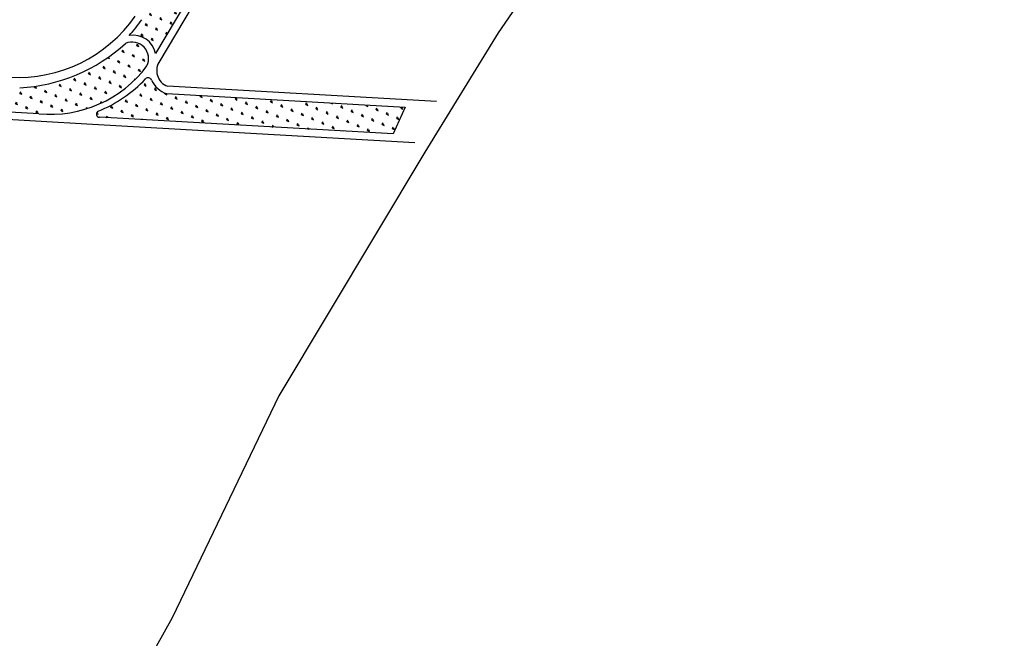
# Model space of a CAD drawing. Extents: x -776 to 11496, y -3460 to 2124.
# Drawn here: x 8308 to 9428, y -2310 to -1606 of the extents above; entities that cross this region are included whole.
import ezdxf

# ---------------------------------------------------------------- set-up
doc = ezdxf.new("R2010")
doc.units = 0
doc.layers.add('Borde costero', color=5, linetype='CONTINUOUS')
doc.layers.add('NCALLE', color=250, linetype='CONTINUOUS')
pattern_1 = [(22.22291, (-913.028, 721.6105), (4.916763, 11.709621), [2.38125, -15.57925]), (337.22291, (-913.028, 721.61), (4.916767, 11.709629), [2.38125, -10.31875]), (67.22291, (-913.028, 721.61), (-11.709629, 4.916767), [2.38125, -10.31875])]

msp = doc.modelspace()

# ---------------------------------------------------------------- hatches: boundary and pattern name
at = {"layer": 'NCALLE', "linetype": 'Continuous'}
h = msp.add_hatch(dxfattribs=at)
h.set_pattern_fill('GRASS', color=3, scale=0.5, angle=-67.7771, style=0)
h.set_pattern_definition(pattern_1)
h.paths.add_polyline_path([(8635.7, -1354.4), (8616.7, -1342.4), (8447, -1606.4, -0.033612), (8432.9, -1624.4, -0.407868), (8462.7, -1644.9)])
h.paths.add_polyline_path([(8684.8, -1272), (8668.6, -1261.6), (8621.2, -1335.4), (8640, -1347.3)])
h.paths.add_polyline_path([(8491, -1576.8), (8528.8, -1514.9), (8521.8, -1510.6), (8483.9, -1572.5)], flags=24)
h = msp.add_hatch(dxfattribs=at)
h.set_pattern_fill('GRASS', color=3, scale=0.5, angle=-67.7771, style=0)
h.set_pattern_definition(pattern_1)
h.paths.add_polyline_path([(8453, -1659, 0.701984), (8428.7, -1633.4, -0.172677), (8308.2, -1683.9, 0.18822), (8255, -1704.9, 0.670113), (8256.9, -1709.2), (8330.1, -1713.3, 0.262053)])
h = msp.add_hatch(dxfattribs=at)
h.set_pattern_fill('GRASS', color=3, scale=0.5, angle=-67.7771, style=0)
h.set_pattern_definition(pattern_1)
h.paths.add_polyline_path([(8733.3, -1736.4), (8746.8, -1706), (8475.6, -1690.5, -0.220654), (8458.2, -1674.9, 0.515626), (8451.4, -1673.6, -0.107156), (8397.6, -1710.6, 0.827062), (8399.1, -1717.3)])

# ---------------------------------------------------------------- linework, layer by layer
at = {"layer": 'Borde costero', "color": 5, "linetype": 'Continuous'}
msp.add_lwpolyline([(9589.4, -737.1), (9388.8, -942.2), (9185.9, -1190.9), (8959.9, -1465.3), (8852.7, -1621.4), (8769.2, -1757.1), (8602.9, -2034.2), (8481.7, -2286.9), (8357.8, -2509), (8258.5, -2736.8), (8187.1, -2889), (8148.6, -2967.9), (8099.8, -3032.8), (8049.9, -3074.4), (8018.7, -3097.9), (7982.4, -3103.9), (7944.5, -3101.7), (7876.1, -3068), (7826, -3040.8), (7755.7, -2993.7), (7709.7, -2963.1), (7628.5, -2907.9), (7523.8, -2841.4), (7355.9, -2756.8)], dxfattribs=at)
at = {"layer": 'NCALLE', "color": 0, "linetype": 'Continuous'}
msp.add_line((8391, -1725.2), (8757.6, -1746), dxfattribs=at)
at = {"layer": 'NCALLE', "color": 1, "linetype": 'Continuous'}
for points in [[(8980.4, -791.6), (8467.6, -1653.3)], [(8635.7, -1354.4), (8462.7, -1644.9)], [(8330.1, -1713.3), (8256.9, -1709.2)], [(8261.1, -1717.8), (8391, -1725.2)]]:
    msp.add_lwpolyline(points, dxfattribs=at)
at = {"layer": 'NCALLE', "color": 3, "linetype": 'Continuous'}
for points in [[(8475.6, -1690.5), (8746.8, -1706)], [(8746.8, -1706), (8733.3, -1736.4)], [(8733.3, -1736.4), (8399.1, -1717.3)]]:
    msp.add_lwpolyline(points, dxfattribs=at)
at = {"layer": 'NCALLE', "color": 0, "linetype": 'Continuous'}
msp.add_lwpolyline([(8782.5, -1699.6), (8476.3, -1682.1)], dxfattribs=at)
at = {"layer": 'NCALLE', "color": 1, "linetype": 'Continuous'}
for centre, radius, start, end in [((8306.1, -1509.4), 162.7, 266.7846, 325.1635), ((8306.7, -1510.7), 169.9, 317.9957, 325.6962), ((8297.6, -1489.4), 194.8, 273.132, 312.3201), ((8343.3, -1577), 137, 264.4955, 323.2328), ((8339.3, -1567.9), 154.1, 292.2632, 316.6643)]:
    msp.add_arc(centre, radius, start, end, dxfattribs=at)
at = {"layer": 'NCALLE', "color": 3, "linetype": 'Continuous'}
for centre, radius, start, end in [((8437.3, -1649.9), 25.9, 11.0141, 99.77), ((8436.2, -1650.6), 18.7, 333.4415, 113.7144), ((8454.4, -1676.7), 4.2, 21.7121, 134.2992), ((8483.7, -1663.9), 27.8, 203.7152, 252.9615), ((8399, -1713.8), 3.51, 110.7125, 272.1266)]:
    msp.add_arc(centre, radius, start, end, dxfattribs=at)
at = {"layer": 'NCALLE', "color": 0, "linetype": 'Continuous'}
msp.add_arc((8483.3, -1664.3), 19.2, 144.9996, 248.6256, dxfattribs=at)

doc.saveas('drawing.dxf')
